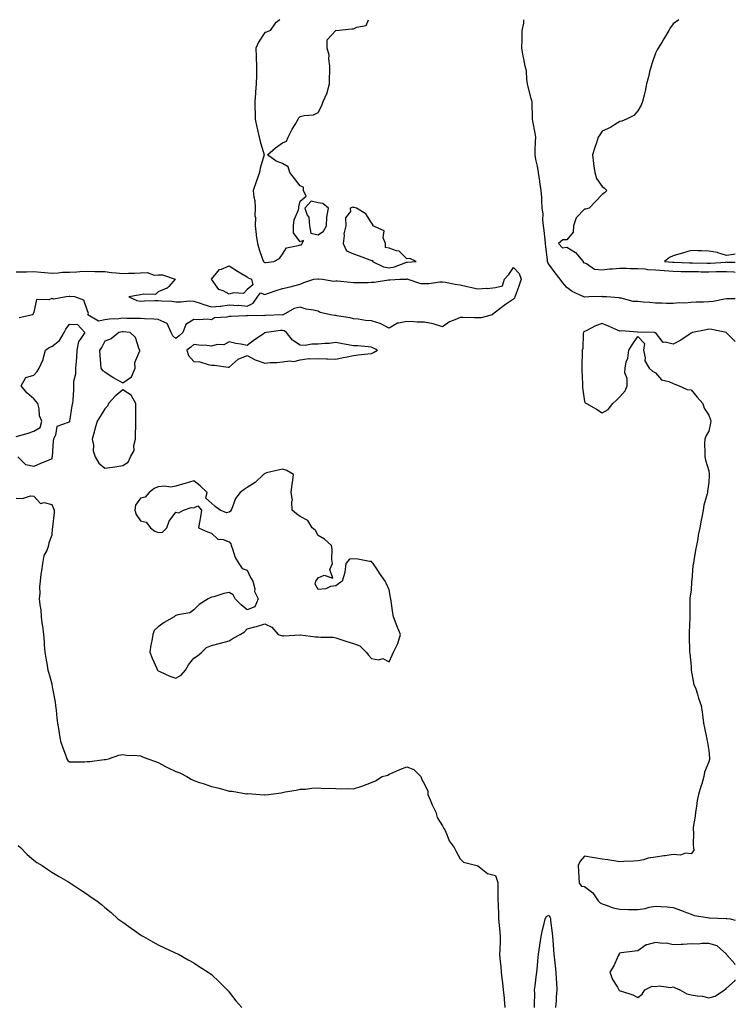
# Model space of a CAD drawing. Units: inches. Extents: x 1016003 to 1018643, y 7274138 to 7276778.
# Drawn here: x 1018240 to 1018643, y 7276224 to 7276778 of the extents above; entities that cross this region are included whole.
import ezdxf

# ---------------------------------------------------------------- set-up
doc = ezdxf.new("R2010")
doc.units = ezdxf.units.IN
doc.header["$MEASUREMENT"] = 0
doc.layers.add('Contour_10167274', color=7, linetype='Continuous', true_color=0x0cb71a)

msp = doc.modelspace()

# ---------------------------------------------------------------- linework, layer by layer
at = {"layer": 'Contour_10167274'}
for points in [[(1018386.46, 7276778, 3143), (1018383.92, 7276776.05, 3143), (1018381, 7276771.92, 3143), (1018378.96, 7276771.01, 3143), (1018378.05, 7276770.86, 3143), (1018374.53, 7276765.44, 3143), (1018372.93, 7276761.92, 3143), (1018373.15, 7276757.02, 3143), (1018373.17, 7276756.8, 3143), (1018373.4, 7276751.92, 3143), (1018373.31, 7276747.18, 3143), (1018373.33, 7276746.64, 3143), (1018373.25, 7276741.92, 3143), (1018372.84, 7276737.13, 3143), (1018372.82, 7276736.69, 3143), (1018372.42, 7276731.92, 3143), (1018372.45, 7276727.52, 3143), (1018372.58, 7276726.45, 3143), (1018372.61, 7276721.92, 3143), (1018373.63, 7276717.5, 3143), (1018373.95, 7276716.02, 3143), (1018374.88, 7276711.92, 3143), (1018375.53, 7276709.4, 3143), (1018377.45, 7276702.52, 3143), (1018377.61, 7276701.92, 3143), (1018377.48, 7276701.35, 3143), (1018375.48, 7276694.49, 3143), (1018374.99, 7276691.92, 3143), (1018373.37, 7276687.24, 3143), (1018373.21, 7276686.76, 3143), (1018371.56, 7276681.92, 3143), (1018371.95, 7276678.02, 3143), (1018372.41, 7276676.28, 3143), (1018372.71, 7276671.92, 3143), (1018372.42, 7276667.55, 3143), (1018372.73, 7276666.6, 3143), (1018372.59, 7276661.92, 3143), (1018373.17, 7276657.04, 3143), (1018373.24, 7276656.73, 3143), (1018373.96, 7276651.92, 3143), (1018374.83, 7276648.7, 3143), (1018376.85, 7276643.12, 3143), (1018377.23, 7276641.92, 3143), (1018377.64, 7276641.51, 3143), (1018378.05, 7276641.3, 3143)], [(1018378.05, 7276641.3, 3143), (1018378.62, 7276641.35, 3143), (1018383.19, 7276641.92, 3143), (1018386.32, 7276643.65, 3143), (1018388.05, 7276646.09, 3143), (1018390.35, 7276649.62, 3143), (1018396.93, 7276650.8, 3143), (1018398.05, 7276651.32, 3143), (1018398.76, 7276651.21, 3143), (1018399.17, 7276651.92, 3143), (1018399.77, 7276653.64, 3143), (1018398.05, 7276652.96, 3143), (1018394.13, 7276658, 3143), (1018394.27, 7276661.92, 3143), (1018394.59, 7276665.38, 3143), (1018397.08, 7276670.95, 3143), (1018397.27, 7276671.92, 3143), (1018397.26, 7276672.71, 3143), (1018398.05, 7276675.91, 3143), (1018401.26, 7276678.71, 3143), (1018399.87, 7276681.92, 3143), (1018399.92, 7276683.8, 3143), (1018398.05, 7276684.45, 3143), (1018394.74, 7276688.61, 3143), (1018392.16, 7276691.92, 3143), (1018391.29, 7276695.16, 3143), (1018388.05, 7276697.07, 3143), (1018384.51, 7276698.38, 3143), (1018379.51, 7276701.92, 3143), (1018384.01, 7276705.96, 3143), (1018388.05, 7276708.63, 3143), (1018390.3, 7276709.67, 3143), (1018391.25, 7276711.92, 3143), (1018393.54, 7276716.43, 3143), (1018395.13, 7276719, 3143), (1018396.84, 7276721.92, 3143), (1018397.14, 7276722.83, 3143), (1018398.05, 7276723.44, 3143), (1018400.17, 7276724.04, 3143), (1018405.51, 7276724.46, 3143), (1018408.05, 7276725.75, 3143), (1018410.26, 7276729.71, 3143), (1018410.91, 7276731.92, 3143), (1018413.09, 7276736.88, 3143), (1018413.11, 7276736.98, 3143), (1018414.51, 7276741.92, 3143), (1018414.52, 7276745.45, 3143), (1018414.66, 7276748.53, 3143), (1018414.65, 7276751.92, 3143), (1018414.03, 7276755.94, 3143), (1018414.25, 7276758.12, 3143), (1018413.17, 7276761.92, 3143), (1018413.25, 7276766.72, 3143), (1018418.05, 7276771.92, 3143), (1018427.06, 7276772.91, 3143), (1018428.05, 7276772.81, 3143), (1018429.89, 7276773.76, 3143), (1018435.16, 7276774.81, 3143), (1018436.5, 7276778, 3143)], [(1018643, 7276620.92, 3142), (1018639.16, 7276620.81, 3142), (1018638.05, 7276620.88, 3142), (1018636.89, 7276620.76, 3142), (1018630.59, 7276619.38, 3142), (1018628.05, 7276619.19, 3142), (1018625.12, 7276618.99, 3142), (1018621.03, 7276618.94, 3142), (1018618.05, 7276618.72, 3142), (1018614.52, 7276618.39, 3142), (1018611.37, 7276618.6, 3142), (1018608.05, 7276618.16, 3142), (1018604.28, 7276618.15, 3142), (1018601.61, 7276618.36, 3142), (1018598.05, 7276618.35, 3142), (1018594.96, 7276618.83, 3142), (1018591.02, 7276618.95, 3142), (1018588.05, 7276619.32, 3142), (1018585.47, 7276619.34, 3142), (1018578.76, 7276621.21, 3142), (1018578.05, 7276621.22, 3142), (1018577.59, 7276621.46, 3142), (1018570.51, 7276621.92, 3142), (1018568.19, 7276622.06, 3142), (1018568.05, 7276622.1, 3142), (1018567.83, 7276622.14, 3142), (1018560.55, 7276621.92, 3142), (1018558.09, 7276621.88, 3142), (1018558.05, 7276621.87, 3142), (1018557.99, 7276621.86, 3142), (1018557.75, 7276621.92, 3142), (1018551.16, 7276625.03, 3142), (1018548.05, 7276627.32, 3142), (1018545.94, 7276629.81, 3142), (1018544.36, 7276631.92, 3142), (1018541.59, 7276635.46, 3142), (1018538.05, 7276640.33, 3142), (1018537.42, 7276641.29, 3142), (1018537.28, 7276641.92, 3142), (1018537.23, 7276642.74, 3142), (1018536.22, 7276650.09, 3142), (1018536.13, 7276651.92, 3142), (1018535.84, 7276654.13, 3142), (1018535.44, 7276659.31, 3142), (1018535.05, 7276661.92, 3142), (1018534.67, 7276665.3, 3142), (1018534.83, 7276668.7, 3142), (1018534.3, 7276671.92, 3142), (1018534, 7276675.97, 3142), (1018534.04, 7276677.91, 3142), (1018533.67, 7276681.92, 3142), (1018532.92, 7276686.79, 3142), (1018532.89, 7276687.08, 3142), (1018532.21, 7276691.92, 3142), (1018531.64, 7276695.51, 3142), (1018530.76, 7276699.21, 3142), (1018530.27, 7276701.92, 3142), (1018530.29, 7276704.16, 3142), (1018530.57, 7276709.4, 3142), (1018530.59, 7276711.92, 3142), (1018530.23, 7276714.1, 3142), (1018529, 7276720.97, 3142), (1018528.83, 7276721.92, 3142), (1018528.75, 7276722.62, 3142), (1018528.58, 7276731.39, 3142), (1018528.53, 7276731.92, 3142), (1018528.44, 7276732.31, 3142), (1018528.05, 7276733.72, 3142), (1018526.4, 7276740.27, 3142), (1018526.03, 7276741.92, 3142), (1018525.62, 7276744.35, 3142), (1018525.36, 7276749.23, 3142), (1018524.75, 7276751.92, 3142), (1018523.97, 7276756, 3142), (1018523.63, 7276757.5, 3142), (1018522.84, 7276761.92, 3142), (1018522.9, 7276766.77, 3142), (1018522.91, 7276767.06, 3142), (1018522.96, 7276771.92, 3142), (1018523.95, 7276776.02, 3142), (1018523.89, 7276777.76, 3142), (1018523.93, 7276778, 3142)], [(1018611.25, 7276778, 3142), (1018608.05, 7276775.75, 3142), (1018606.45, 7276773.52, 3142), (1018605.49, 7276771.92, 3142), (1018602.71, 7276767.26, 3142), (1018601.74, 7276765.61, 3142), (1018599.54, 7276761.92, 3142), (1018599.03, 7276760.94, 3142), (1018598.05, 7276759.09, 3142), (1018596.22, 7276753.75, 3142), (1018595.56, 7276751.92, 3142), (1018594.72, 7276748.59, 3142), (1018594.13, 7276745.84, 3142), (1018593.05, 7276741.92, 3142), (1018592.27, 7276737.7, 3142), (1018591.62, 7276735.49, 3142), (1018590.83, 7276731.92, 3142), (1018590.04, 7276729.93, 3142), (1018588.05, 7276726.63, 3142), (1018585.92, 7276724.05, 3142), (1018581.67, 7276721.92, 3142), (1018579.06, 7276720.91, 3142), (1018578.05, 7276720.66, 3142), (1018575.01, 7276718.88, 3142), (1018572.63, 7276717.34, 3142), (1018568.05, 7276715.33, 3142), (1018566.73, 7276713.24, 3142), (1018565.85, 7276711.92, 3142), (1018564.8, 7276708.67, 3142), (1018563.83, 7276706.14, 3142), (1018562.64, 7276701.92, 3142), (1018563.13, 7276697, 3142), (1018563.18, 7276696.79, 3142), (1018563.83, 7276691.92, 3142), (1018564.79, 7276688.66, 3142), (1018568.05, 7276684.01, 3142), (1018569.36, 7276683.23, 3142), (1018570.56, 7276681.92, 3142), (1018569.35, 7276680.62, 3142), (1018568.05, 7276679.66, 3142), (1018564.25, 7276675.72, 3142), (1018560.65, 7276671.92, 3142), (1018558.56, 7276671.41, 3142), (1018558.05, 7276671.38, 3142), (1018553.44, 7276666.53, 3142), (1018551.97, 7276661.92, 3142), (1018551.64, 7276658.33, 3142), (1018548.05, 7276654.07, 3142), (1018545.93, 7276654.04, 3142), (1018543.44, 7276651.92, 3142), (1018545.71, 7276649.58, 3142), (1018548.05, 7276649.91, 3142), (1018553.04, 7276646.91, 3142), (1018557.33, 7276641.92, 3142), (1018557.42, 7276641.29, 3142), (1018558.05, 7276641.14, 3142), (1018559.18, 7276640.79, 3142), (1018563.72, 7276637.59, 3142), (1018568.05, 7276637.22, 3142), (1018572.24, 7276637.73, 3142), (1018573.8, 7276637.67, 3142), (1018578.05, 7276638.06, 3142), (1018581.78, 7276638.19, 3142), (1018584.03, 7276637.9, 3142), (1018588.05, 7276637.99, 3142), (1018592.23, 7276637.74, 3142), (1018593.59, 7276637.46, 3142), (1018598.05, 7276637.25, 3142), (1018602.95, 7276636.82, 3142), (1018603.16, 7276636.81, 3142), (1018608.05, 7276636.39, 3142), (1018612.44, 7276636.31, 3142), (1018613.66, 7276636.31, 3142), (1018618.05, 7276636.25, 3142), (1018622.31, 7276636.18, 3142), (1018623.83, 7276636.14, 3142), (1018628.05, 7276636.06, 3142), (1018632.31, 7276636.18, 3142), (1018633.81, 7276636.16, 3142), (1018638.05, 7276636.29, 3142), (1018642.12, 7276635.99, 3142), (1018643, 7276635.88, 3142)], [(1018643, 7276646.03, 3143), (1018641.95, 7276645.82, 3143), (1018638.05, 7276645.24, 3143), (1018633.15, 7276646.82, 3143), (1018633.02, 7276646.89, 3143), (1018628.05, 7276647.79, 3143), (1018623.96, 7276647.83, 3143), (1018622, 7276647.97, 3143), (1018618.05, 7276648.01, 3143), (1018613.33, 7276646.64, 3143), (1018612.54, 7276646.41, 3143), (1018608.05, 7276645.12, 3143), (1018605.92, 7276644.05, 3143), (1018603.12, 7276641.92, 3143), (1018607.62, 7276641.49, 3143), (1018608.05, 7276641.45, 3143), (1018608.53, 7276641.44, 3143), (1018617.23, 7276641.1, 3143), (1018618.05, 7276641.08, 3143), (1018618.9, 7276641.07, 3143), (1018627.12, 7276640.99, 3143), (1018628.05, 7276640.97, 3143), (1018628.97, 7276641, 3143), (1018637.72, 7276641.59, 3143), (1018638.05, 7276641.6, 3143), (1018638.4, 7276641.57, 3143), (1018643, 7276641.47, 3143)], [(1018238.05, 7276635.98, 3142), (1018242.15, 7276636.02, 3142), (1018243.85, 7276636.12, 3142), (1018248.05, 7276636.16, 3142), (1018251.97, 7276635.84, 3142), (1018254.28, 7276635.69, 3142), (1018258.05, 7276635.4, 3142), (1018261.67, 7276635.54, 3142), (1018264.15, 7276635.82, 3142), (1018268.05, 7276635.95, 3142), (1018272.27, 7276636.14, 3142), (1018273.81, 7276636.16, 3142), (1018278.05, 7276636.36, 3142), (1018282.44, 7276636.31, 3142), (1018283.67, 7276636.3, 3142), (1018288.05, 7276636.24, 3142), (1018291.81, 7276635.68, 3142), (1018294.42, 7276635.55, 3142), (1018298.05, 7276635.1, 3142), (1018301.39, 7276635.26, 3142), (1018304.74, 7276635.23, 3142), (1018308.05, 7276635.42, 3142), (1018311.74, 7276635.61, 3142), (1018315.85, 7276634.12, 3142), (1018318.05, 7276634.43, 3142), (1018320.48, 7276634.35, 3142), (1018327.55, 7276631.92, 3142), (1018323.94, 7276627.81, 3142), (1018323.16, 7276626.81, 3142), (1018322.91, 7276626.78, 3142), (1018318.05, 7276624.73, 3142), (1018316.58, 7276623.39, 3142), (1018309.68, 7276623.55, 3142), (1018308.05, 7276623.04, 3142), (1018307.02, 7276622.95, 3142), (1018301.46, 7276621.92, 3142), (1018306.09, 7276619.96, 3142), (1018308.05, 7276619.63, 3142), (1018310.23, 7276619.74, 3142), (1018316.05, 7276619.92, 3142), (1018318.05, 7276620.02, 3142), (1018320.15, 7276619.82, 3142), (1018325.63, 7276619.5, 3142), (1018328.05, 7276619.26, 3142), (1018330.86, 7276619.11, 3142), (1018335.84, 7276619.71, 3142), (1018338.05, 7276619.55, 3142), (1018341.59, 7276618.38, 3142), (1018343.73, 7276617.6, 3142), (1018348.05, 7276616.33, 3142), (1018352.9, 7276616.77, 3142), (1018353.26, 7276616.71, 3142), (1018358.05, 7276617.5, 3142), (1018362.78, 7276617.19, 3142), (1018363.43, 7276617.3, 3142), (1018368.05, 7276616.79, 3142), (1018371.58, 7276618.39, 3142), (1018373.92, 7276621.92, 3142), (1018375.72, 7276624.25, 3142), (1018378.05, 7276623.31, 3142), (1018380.18, 7276624.05, 3142), (1018384.47, 7276625.5, 3142), (1018388.05, 7276626.77, 3142), (1018392.43, 7276627.54, 3142), (1018394.36, 7276628.23, 3142), (1018398.05, 7276629.1, 3142), (1018400, 7276629.97, 3142), (1018405.69, 7276631.92, 3142), (1018407.88, 7276632.09, 3142), (1018408.05, 7276632.07, 3142), (1018408.21, 7276632.08, 3142), (1018410.62, 7276631.92, 3142), (1018417.01, 7276630.88, 3142), (1018418.05, 7276631.08, 3142), (1018418.94, 7276631.03, 3142), (1018426.29, 7276630.16, 3142), (1018428.05, 7276630.07, 3142), (1018429.85, 7276630.12, 3142), (1018436.28, 7276630.15, 3142), (1018438.05, 7276630.2, 3142), (1018439.68, 7276630.29, 3142), (1018447.64, 7276631.51, 3142), (1018448.05, 7276631.53, 3142), (1018448.43, 7276631.54, 3142), (1018454.01, 7276631.92, 3142), (1018457.95, 7276632.02, 3142), (1018458.05, 7276632.04, 3142), (1018458.16, 7276632.03, 3142), (1018458.66, 7276631.92, 3142), (1018465.67, 7276629.54, 3142), (1018468.05, 7276629.47, 3142), (1018470.48, 7276629.49, 3142), (1018476.56, 7276630.43, 3142), (1018478.05, 7276630.44, 3142), (1018479.77, 7276630.2, 3142), (1018485.26, 7276629.13, 3142), (1018488.05, 7276628.79, 3142), (1018492.08, 7276627.89, 3142), (1018493.61, 7276627.48, 3142), (1018498.05, 7276626.58, 3142), (1018502.95, 7276626.82, 3142), (1018503.21, 7276626.76, 3142), (1018508.05, 7276627.2, 3142), (1018511.84, 7276628.13, 3142), (1018513.1, 7276631.92, 3142), (1018515.47, 7276634.5, 3142), (1018518.05, 7276638.5, 3142), (1018521.28, 7276635.15, 3142), (1018522.42, 7276631.92, 3142), (1018521.34, 7276628.63, 3142), (1018519.37, 7276623.24, 3142), (1018518.91, 7276621.92, 3142), (1018518.65, 7276621.32, 3142), (1018518.05, 7276620.7, 3142), (1018514.09, 7276617.96, 3142), (1018512.84, 7276617.13, 3142), (1018508.05, 7276613.41, 3142), (1018507.14, 7276612.83, 3142), (1018506.08, 7276611.92, 3142), (1018499.8, 7276610.17, 3142), (1018498.05, 7276610.14, 3142), (1018496.21, 7276610.08, 3142), (1018489.56, 7276610.41, 3142), (1018488.05, 7276610.35, 3142), (1018485.11, 7276608.98, 3142), (1018482.11, 7276607.86, 3142), (1018478.05, 7276605.19, 3142), (1018473.37, 7276606.6, 3142), (1018472.94, 7276606.81, 3142), (1018468.05, 7276607.64, 3142), (1018463.93, 7276607.8, 3142), (1018462.03, 7276607.94, 3142), (1018458.05, 7276608.09, 3142), (1018453.26, 7276607.13, 3142), (1018452.73, 7276607.24, 3142), (1018448.05, 7276604.38, 3142), (1018443.08, 7276606.95, 3142), (1018443.01, 7276606.96, 3142), (1018438.05, 7276608.45, 3142), (1018434.84, 7276608.71, 3142), (1018430.63, 7276609.34, 3142), (1018428.05, 7276609.58, 3142), (1018426.21, 7276610.08, 3142), (1018418.6, 7276611.37, 3142), (1018418.05, 7276611.5, 3142), (1018417.55, 7276611.42, 3142), (1018415.09, 7276611.92, 3142), (1018409.27, 7276613.14, 3142), (1018408.05, 7276613.91, 3142), (1018405.44, 7276614.53, 3142), (1018401.27, 7276615.14, 3142), (1018398.05, 7276616.1, 3142), (1018394.55, 7276615.42, 3142), (1018388.45, 7276611.92, 3142), (1018388.09, 7276611.88, 3142), (1018388.05, 7276611.89, 3142), (1018388.02, 7276611.89, 3142), (1018378.45, 7276611.52, 3142), (1018378.05, 7276611.49, 3142), (1018377.51, 7276611.38, 3142), (1018368.56, 7276611.41, 3142), (1018368.05, 7276611.27, 3142), (1018367.45, 7276611.32, 3142), (1018359.07, 7276610.9, 3142), (1018358.05, 7276610.98, 3142), (1018356.7, 7276610.57, 3142), (1018349.77, 7276610.2, 3142), (1018348.05, 7276609.08, 3142), (1018345.63, 7276609.5, 3142), (1018341.01, 7276608.96, 3142), (1018338.05, 7276609.27, 3142), (1018333.6, 7276606.37, 3142), (1018331.91, 7276601.92, 3142), (1018329.92, 7276600.05, 3142), (1018328.05, 7276598.6, 3142), (1018326.21, 7276600.08, 3142), (1018325.34, 7276601.92, 3142), (1018323.03, 7276606.9, 3142), (1018318.05, 7276609.32, 3142), (1018315.61, 7276609.48, 3142), (1018310.39, 7276609.58, 3142), (1018308.05, 7276609.71, 3142), (1018305.94, 7276609.81, 3142), (1018300.13, 7276609.84, 3142), (1018298.05, 7276609.94, 3142), (1018295.81, 7276609.68, 3142), (1018290.6, 7276609.37, 3142), (1018288.05, 7276609.05, 3142), (1018284.5, 7276608.37, 3142), (1018278.49, 7276611.92, 3142), (1018278.73, 7276612.6, 3142), (1018278.05, 7276614.74, 3142), (1018276.16, 7276620.03, 3142), (1018271.1, 7276621.92, 3142), (1018268.26, 7276622.13, 3142), (1018268.05, 7276622.14, 3142), (1018267.81, 7276622.16, 3142), (1018266.26, 7276621.92, 3142), (1018259.2, 7276620.77, 3142), (1018258.05, 7276621.07, 3142), (1018256.52, 7276620.39, 3142), (1018249.49, 7276620.48, 3142), (1018248.05, 7276613.4, 3142), (1018247.55, 7276612.42, 3142), (1018247.37, 7276611.92, 3142), (1018239.72, 7276610.25, 3142)], [(1018238.05, 7276543.36, 3142), (1018240.11, 7276543.98, 3142), (1018244.74, 7276545.23, 3142), (1018248.05, 7276546.35, 3142), (1018251.56, 7276548.41, 3142), (1018252.56, 7276551.92, 3142), (1018251.15, 7276555.02, 3142), (1018251.06, 7276558.91, 3142), (1018250.32, 7276561.92, 3142), (1018249.25, 7276563.12, 3142), (1018248.05, 7276564.49, 3142), (1018244.07, 7276567.94, 3142), (1018240.82, 7276571.92, 3142), (1018243.42, 7276576.55, 3142), (1018248.05, 7276577.93, 3142), (1018249.92, 7276580.05, 3142), (1018251.01, 7276581.92, 3142), (1018253.17, 7276586.8, 3142), (1018253.21, 7276587.08, 3142), (1018254.59, 7276591.92, 3142), (1018256.55, 7276593.42, 3142), (1018258.05, 7276594.12, 3142), (1018262.49, 7276597.48, 3142), (1018265.11, 7276601.92, 3142), (1018266.11, 7276603.86, 3142), (1018268.05, 7276606.56, 3142), (1018272.62, 7276606.49, 3142), (1018276.75, 7276601.92, 3142), (1018274.11, 7276597.98, 3142), (1018273.13, 7276596.84, 3142), (1018272.3, 7276591.92, 3142), (1018272.01, 7276587.96, 3142), (1018271.8, 7276585.67, 3142), (1018271.52, 7276581.92, 3142), (1018271.51, 7276578.46, 3142), (1018270.38, 7276574.25, 3142), (1018270.35, 7276571.92, 3142), (1018270.24, 7276569.73, 3142), (1018269.91, 7276563.78, 3142), (1018269.81, 7276561.92, 3142), (1018269.38, 7276560.59, 3142), (1018268.17, 7276552.04, 3142), (1018268.14, 7276551.92, 3142), (1018268.12, 7276551.85, 3142), (1018268.05, 7276551.69, 3142), (1018267.4, 7276551.27, 3142), (1018260.92, 7276549.05, 3142), (1018260.23, 7276544.1, 3142), (1018259.14, 7276541.92, 3142), (1018258.97, 7276541, 3142), (1018258.27, 7276532.14, 3142), (1018258.24, 7276531.92, 3142), (1018258.22, 7276531.75, 3142), (1018258.05, 7276530.75, 3142), (1018256.05, 7276529.92, 3142), (1018251.8, 7276528.17, 3142), (1018248.05, 7276526.56, 3142), (1018243.58, 7276527.45, 3142), (1018238.92, 7276531.92, 3142)], [(1018643, 7276596.78, 3143), (1018642.96, 7276596.83, 3143), (1018638.05, 7276601.78, 3143), (1018637.96, 7276601.83, 3143), (1018637.84, 7276601.92, 3143), (1018629.7, 7276603.57, 3143), (1018628.05, 7276603.79, 3143), (1018626.5, 7276603.47, 3143), (1018618.9, 7276601.92, 3143), (1018618.35, 7276601.62, 3143), (1018618.05, 7276601.56, 3143), (1018617.01, 7276600.88, 3143), (1018612.29, 7276597.68, 3143), (1018608.05, 7276595.32, 3143), (1018603.43, 7276596.54, 3143), (1018602.46, 7276596.33, 3143), (1018598.05, 7276601.83, 3143), (1018597.8, 7276601.67, 3143), (1018597.51, 7276601.92, 3143), (1018588.18, 7276602.05, 3143), (1018588.05, 7276602.07, 3143), (1018587.91, 7276602.06, 3143), (1018578.9, 7276602.77, 3143), (1018578.05, 7276602.74, 3143), (1018576.65, 7276603.32, 3143), (1018571.59, 7276605.46, 3143), (1018568.05, 7276606.9, 3143), (1018564.23, 7276605.74, 3143), (1018558.97, 7276602.84, 3143), (1018558.05, 7276602.43, 3143), (1018557.75, 7276602.22, 3143), (1018557.43, 7276601.92, 3143), (1018557.29, 7276601.16, 3143), (1018557.08, 7276592.89, 3143), (1018556.8, 7276591.92, 3143), (1018556.71, 7276590.58, 3143), (1018556.61, 7276583.36, 3143), (1018556.51, 7276581.92, 3143), (1018556.58, 7276580.45, 3143), (1018556.92, 7276573.05, 3143), (1018556.98, 7276571.92, 3143), (1018557.02, 7276570.89, 3143), (1018558.05, 7276563.07, 3143), (1018558.53, 7276562.4, 3143), (1018559.17, 7276561.92, 3143), (1018564.88, 7276558.75, 3143), (1018568.05, 7276556.7, 3143), (1018571.44, 7276558.53, 3143), (1018574.04, 7276561.92, 3143), (1018576.15, 7276563.82, 3143), (1018578.05, 7276565.78, 3143), (1018580.95, 7276569.02, 3143), (1018582.01, 7276571.92, 3143), (1018582.11, 7276575.98, 3143), (1018580.72, 7276579.25, 3143), (1018580.89, 7276581.92, 3143), (1018581.56, 7276585.43, 3143), (1018582.5, 7276587.47, 3143), (1018582.96, 7276591.92, 3143), (1018584.94, 7276595.03, 3143), (1018588.05, 7276599.63, 3143), (1018591.86, 7276595.73, 3143), (1018591.39, 7276591.92, 3143), (1018592.33, 7276587.64, 3143), (1018592.08, 7276585.95, 3143), (1018594.44, 7276581.92, 3143), (1018596.33, 7276580.2, 3143), (1018598.05, 7276579.26, 3143), (1018601.47, 7276575.34, 3143), (1018605.59, 7276574.38, 3143), (1018608.05, 7276573.25, 3143), (1018608.91, 7276572.78, 3143), (1018611.42, 7276571.92, 3143), (1018615.98, 7276569.85, 3143), (1018618.05, 7276569.56, 3143), (1018621.6, 7276565.47, 3143), (1018624.67, 7276561.92, 3143), (1018625.45, 7276559.32, 3143), (1018628.05, 7276555.44, 3143), (1018628.95, 7276552.82, 3143), (1018629.21, 7276551.92, 3143), (1018629.09, 7276550.88, 3143), (1018628.05, 7276546.4, 3143), (1018626.47, 7276543.5, 3143), (1018625.77, 7276541.92, 3143), (1018625.74, 7276539.61, 3143), (1018625.89, 7276534.08, 3143), (1018625.82, 7276531.92, 3143), (1018626.25, 7276530.12, 3143), (1018628.05, 7276524.07, 3143), (1018628.29, 7276522.16, 3143), (1018628.31, 7276521.92, 3143), (1018628.29, 7276521.68, 3143), (1018628.05, 7276517.48, 3143), (1018627.41, 7276512.56, 3143), (1018627.4, 7276511.92, 3143), (1018627.24, 7276511.11, 3143), (1018625.23, 7276504.74, 3143), (1018624.83, 7276501.92, 3143), (1018624.14, 7276498.01, 3143), (1018623.74, 7276496.23, 3143), (1018623.05, 7276491.92, 3143), (1018622.17, 7276487.8, 3143), (1018621.89, 7276485.76, 3143), (1018621.17, 7276481.92, 3143), (1018620.6, 7276479.37, 3143), (1018619.71, 7276473.58, 3143), (1018619.39, 7276471.92, 3143), (1018619.16, 7276470.81, 3143), (1018618.43, 7276462.3, 3143), (1018618.36, 7276461.92, 3143), (1018618.34, 7276461.63, 3143), (1018618.05, 7276456.92, 3143), (1018617.46, 7276452.51, 3143), (1018617.42, 7276451.92, 3143), (1018617.43, 7276451.3, 3143), (1018617.42, 7276442.55, 3143), (1018617.42, 7276441.92, 3143), (1018617.42, 7276441.29, 3143), (1018616.94, 7276433.03, 3143), (1018616.93, 7276431.92, 3143), (1018616.97, 7276430.84, 3143), (1018617.24, 7276422.73, 3143), (1018617.27, 7276421.92, 3143), (1018617.35, 7276421.22, 3143), (1018618.05, 7276414.08, 3143), (1018618.15, 7276412.02, 3143), (1018618.14, 7276411.92, 3143), (1018618.18, 7276411.79, 3143), (1018619.73, 7276403.6, 3143), (1018620.53, 7276401.92, 3143), (1018621.71, 7276398.26, 3143), (1018622.29, 7276396.16, 3143), (1018623.84, 7276391.92, 3143), (1018624.35, 7276388.22, 3143), (1018624.7, 7276385.27, 3143), (1018625.15, 7276381.92, 3143), (1018625.57, 7276379.44, 3143), (1018627.02, 7276372.95, 3143), (1018627.21, 7276371.92, 3143), (1018627.29, 7276371.16, 3143), (1018628.05, 7276366.65, 3143), (1018628.42, 7276362.29, 3143), (1018628.44, 7276361.92, 3143), (1018628.39, 7276361.58, 3143), (1018628.05, 7276360.32, 3143), (1018625.6, 7276354.37, 3143), (1018625.21, 7276351.92, 3143), (1018624.07, 7276347.94, 3143), (1018623.6, 7276346.37, 3143), (1018622.36, 7276341.92, 3143), (1018621.55, 7276338.42, 3143), (1018621.17, 7276335.05, 3143), (1018620.58, 7276331.92, 3143), (1018620.31, 7276329.66, 3143), (1018619.35, 7276323.22, 3143), (1018619.18, 7276321.92, 3143), (1018619.38, 7276320.59, 3143), (1018619.28, 7276313.15, 3143), (1018619.54, 7276311.92, 3143), (1018619.56, 7276310.41, 3143), (1018618.05, 7276308.39, 3143), (1018614.97, 7276308.84, 3143), (1018612.2, 7276307.77, 3143), (1018608.05, 7276307.98, 3143), (1018603.49, 7276307.36, 3143), (1018602.71, 7276307.26, 3143), (1018598.05, 7276306.61, 3143), (1018593.94, 7276306.03, 3143), (1018591.25, 7276305.12, 3143), (1018588.05, 7276304.49, 3143), (1018585.6, 7276304.37, 3143), (1018580.22, 7276304.09, 3143), (1018578.05, 7276303.99, 3143), (1018575.64, 7276304.33, 3143), (1018571.23, 7276305.1, 3143), (1018568.05, 7276305.52, 3143), (1018563.76, 7276306.21, 3143), (1018562.43, 7276306.3, 3143), (1018558.05, 7276307.13, 3143), (1018555.6, 7276304.37, 3143), (1018554.51, 7276301.92, 3143), (1018554.63, 7276298.5, 3143), (1018554.94, 7276295.03, 3143), (1018555.06, 7276291.92, 3143), (1018556.36, 7276290.23, 3143), (1018558.05, 7276290.02, 3143), (1018562.69, 7276286.56, 3143), (1018565.81, 7276281.92, 3143), (1018566.96, 7276280.83, 3143), (1018568.05, 7276280.27, 3143), (1018570.35, 7276279.62, 3143), (1018574.18, 7276278.05, 3143), (1018578.05, 7276277.29, 3143), (1018582.79, 7276277.18, 3143), (1018583.24, 7276277.11, 3143), (1018588.05, 7276277.02, 3143), (1018592.24, 7276277.73, 3143), (1018594.47, 7276278.34, 3143), (1018598.05, 7276279.06, 3143), (1018601.13, 7276278.84, 3143), (1018604.66, 7276278.53, 3143), (1018608.05, 7276278.31, 3143), (1018612.61, 7276276.48, 3143), (1018614.02, 7276275.95, 3143), (1018618.05, 7276274.4, 3143), (1018619.87, 7276273.74, 3143), (1018627.42, 7276272.55, 3143), (1018628.05, 7276272.38, 3143), (1018628.55, 7276272.42, 3143), (1018637.87, 7276272.1, 3143), (1018638.05, 7276272.11, 3143), (1018638.23, 7276272.1, 3143), (1018640.16, 7276271.92, 3143), (1018643, 7276271.05, 3143)], [(1018238.05, 7276508.6, 3142), (1018241.58, 7276508.39, 3142), (1018246.12, 7276509.99, 3142), (1018248.05, 7276509.74, 3142), (1018251.79, 7276505.66, 3142), (1018253.84, 7276506.13, 3142), (1018258.05, 7276505.07, 3142), (1018258.98, 7276502.85, 3142), (1018259.37, 7276501.92, 3142), (1018259.45, 7276500.52, 3142), (1018258.44, 7276492.31, 3142), (1018258.48, 7276491.92, 3142), (1018258.36, 7276491.61, 3142), (1018258.05, 7276487.92, 3142), (1018256.51, 7276483.46, 3142), (1018256.29, 7276481.92, 3142), (1018255.28, 7276479.15, 3142), (1018253.68, 7276476.29, 3142), (1018252.83, 7276471.92, 3142), (1018252.28, 7276467.69, 3142), (1018252.03, 7276465.9, 3142), (1018251.51, 7276461.92, 3142), (1018251.14, 7276458.83, 3142), (1018251.32, 7276455.19, 3142), (1018251.02, 7276451.92, 3142), (1018251.31, 7276448.66, 3142), (1018251.89, 7276445.76, 3142), (1018252.15, 7276441.92, 3142), (1018252.77, 7276437.2, 3142), (1018252.85, 7276436.72, 3142), (1018253.4, 7276431.92, 3142), (1018253.81, 7276427.68, 3142), (1018253.83, 7276426.14, 3142), (1018254.19, 7276421.92, 3142), (1018254.68, 7276418.55, 3142), (1018255.51, 7276414.46, 3142), (1018255.91, 7276411.92, 3142), (1018256.36, 7276410.23, 3142), (1018258.05, 7276404.18, 3142), (1018258.39, 7276402.26, 3142), (1018258.45, 7276401.92, 3142), (1018258.54, 7276401.43, 3142), (1018259.93, 7276393.8, 3142), (1018260.29, 7276391.92, 3142), (1018260.61, 7276389.36, 3142), (1018260.92, 7276384.79, 3142), (1018261.34, 7276381.92, 3142), (1018262.03, 7276377.94, 3142), (1018262.25, 7276376.12, 3142), (1018263.1, 7276371.92, 3142), (1018264.27, 7276368.14, 3142), (1018265.77, 7276364.2, 3142), (1018266.57, 7276361.92, 3142), (1018267.17, 7276361.04, 3142), (1018268.05, 7276360.15, 3142), (1018269.72, 7276360.25, 3142), (1018276.44, 7276360.31, 3142), (1018278.05, 7276360.41, 3142), (1018279.52, 7276360.45, 3142), (1018287.61, 7276361.48, 3142), (1018288.05, 7276361.5, 3142), (1018288.39, 7276361.58, 3142), (1018290.07, 7276361.92, 3142), (1018295.92, 7276364.05, 3142), (1018298.05, 7276364.27, 3142), (1018300.19, 7276364.06, 3142), (1018306.13, 7276363.84, 3142), (1018308.05, 7276363.68, 3142), (1018309.26, 7276363.13, 3142), (1018312.19, 7276361.92, 3142), (1018316.54, 7276360.41, 3142), (1018318.05, 7276359.84, 3142), (1018322.52, 7276357.45, 3142), (1018323.2, 7276357.07, 3142), (1018328.05, 7276354.8, 3142), (1018330.13, 7276354, 3142), (1018334.2, 7276351.92, 3142), (1018336.61, 7276350.48, 3142), (1018338.05, 7276349.74, 3142), (1018341.32, 7276348.65, 3142), (1018343.98, 7276347.85, 3142), (1018348.05, 7276346.34, 3142), (1018351.64, 7276345.51, 3142), (1018355.59, 7276344.38, 3142), (1018358.05, 7276343.75, 3142), (1018359.77, 7276343.64, 3142), (1018367.66, 7276342.31, 3142), (1018368.05, 7276342.28, 3142), (1018368.45, 7276342.32, 3142), (1018375.19, 7276341.92, 3142), (1018377.86, 7276341.73, 3142), (1018378.05, 7276341.71, 3142), (1018378.26, 7276341.71, 3142), (1018380.16, 7276341.92, 3142), (1018387.23, 7276342.74, 3142), (1018388.05, 7276343.06, 3142), (1018389.47, 7276343.34, 3142), (1018395.64, 7276344.33, 3142), (1018398.05, 7276344.79, 3142), (1018401.03, 7276344.9, 3142), (1018404.51, 7276345.46, 3142), (1018408.05, 7276345.53, 3142), (1018411.42, 7276345.29, 3142), (1018414.57, 7276345.4, 3142), (1018418.05, 7276345.19, 3142), (1018421.21, 7276345.08, 3142), (1018424.81, 7276345.16, 3142), (1018428.05, 7276345.06, 3142), (1018432.71, 7276346.58, 3142), (1018433.25, 7276346.72, 3142), (1018438.05, 7276348.57, 3142), (1018440.37, 7276349.6, 3142), (1018444.18, 7276351.92, 3142), (1018447.27, 7276352.7, 3142), (1018448.05, 7276353.22, 3142), (1018450.28, 7276354.15, 3142), (1018454.14, 7276355.83, 3142), (1018458.05, 7276357.38, 3142), (1018461.96, 7276355.83, 3142), (1018465.98, 7276351.92, 3142), (1018466.49, 7276350.36, 3142), (1018468.05, 7276347.59, 3142), (1018469.81, 7276343.68, 3142), (1018469.84, 7276341.92, 3142), (1018471.17, 7276338.8, 3142), (1018472.21, 7276336.08, 3142), (1018474.3, 7276331.92, 3142), (1018475.11, 7276328.98, 3142), (1018478.05, 7276324.24, 3142), (1018478.81, 7276322.68, 3142), (1018479.42, 7276321.92, 3142), (1018480.63, 7276319.34, 3142), (1018481.91, 7276315.78, 3142), (1018484.71, 7276311.92, 3142), (1018485.8, 7276309.67, 3142), (1018488.05, 7276305.62, 3142), (1018489.89, 7276303.76, 3142), (1018497.42, 7276301.92, 3142), (1018497.85, 7276301.72, 3142), (1018498.05, 7276301.69, 3142), (1018498.76, 7276301.21, 3142), (1018503.43, 7276297.3, 3142), (1018508.05, 7276296.3, 3142), (1018509.09, 7276292.96, 3142), (1018509.29, 7276291.92, 3142), (1018509.31, 7276290.66, 3142), (1018509.33, 7276283.2, 3142), (1018509.36, 7276281.92, 3142), (1018509.43, 7276280.54, 3142), (1018509.56, 7276273.43, 3142), (1018509.64, 7276271.92, 3142), (1018509.8, 7276270.17, 3142), (1018510.4, 7276264.27, 3142), (1018510.6, 7276261.92, 3142), (1018510.56, 7276259.41, 3142), (1018510.33, 7276254.2, 3142), (1018510.29, 7276251.92, 3142), (1018510.47, 7276249.5, 3142), (1018510.88, 7276244.75, 3142), (1018511.09, 7276241.92, 3142), (1018511.5, 7276238.47, 3142), (1018511.89, 7276235.76, 3142), (1018512.32, 7276231.92, 3142), (1018512.78, 7276227.19, 3142), (1018512.81, 7276226.68, 3142), (1018513.3, 7276221.92, 3142)], [(1018239.2, 7276313.07, 3141), (1018240.45, 7276311.92, 3141), (1018244.21, 7276308.08, 3141), (1018248.05, 7276304.79, 3141), (1018249.78, 7276303.65, 3141), (1018252.66, 7276301.92, 3141), (1018255.8, 7276299.67, 3141), (1018258.05, 7276298.2, 3141), (1018261.97, 7276295.84, 3141), (1018267.12, 7276292.85, 3141), (1018268.05, 7276292.3, 3141), (1018268.27, 7276292.14, 3141), (1018268.63, 7276291.92, 3141), (1018274.31, 7276288.18, 3141), (1018278.05, 7276285.72, 3141), (1018280.26, 7276284.13, 3141), (1018283.41, 7276281.92, 3141), (1018286.03, 7276279.9, 3141), (1018288.05, 7276278.21, 3141), (1018291.51, 7276275.38, 3141), (1018295.39, 7276271.92, 3141), (1018296.93, 7276270.8, 3141), (1018298.05, 7276269.92, 3141), (1018302.79, 7276266.66, 3141), (1018304.63, 7276265.34, 3141), (1018308.05, 7276262.91, 3141), (1018308.67, 7276262.54, 3141), (1018309.7, 7276261.92, 3141), (1018315, 7276258.87, 3141), (1018318.05, 7276257.23, 3141), (1018321.64, 7276255.51, 3141), (1018326.85, 7276253.12, 3141), (1018328.05, 7276252.56, 3141), (1018328.49, 7276252.36, 3141), (1018329.38, 7276251.92, 3141), (1018334.93, 7276248.8, 3141), (1018338.05, 7276247, 3141), (1018341.18, 7276245.05, 3141), (1018346.09, 7276241.92, 3141), (1018347.22, 7276241.09, 3141), (1018348.05, 7276240.46, 3141), (1018352.45, 7276236.32, 3141), (1018356.87, 7276231.92, 3141), (1018357.4, 7276231.27, 3141), (1018358.05, 7276230.53, 3141), (1018361.76, 7276225.63, 3141), (1018365.03, 7276221.92, 3141)], [(1018529.96, 7276221.92, 3142), (1018529.87, 7276223.74, 3142), (1018530.11, 7276229.86, 3142), (1018530.01, 7276231.92, 3142), (1018530.31, 7276234.18, 3142), (1018530.8, 7276239.17, 3142), (1018531.18, 7276241.92, 3142), (1018531.6, 7276245.47, 3142), (1018531.74, 7276248.23, 3142), (1018532.24, 7276251.92, 3142), (1018532.89, 7276256.76, 3142), (1018532.92, 7276257.05, 3142), (1018533.63, 7276261.92, 3142), (1018534.37, 7276265.6, 3142), (1018535.39, 7276269.26, 3142), (1018536, 7276271.92, 3142), (1018536.74, 7276273.23, 3142), (1018538.05, 7276273.96, 3142), (1018538.78, 7276272.65, 3142), (1018538.9, 7276271.92, 3142), (1018539, 7276270.97, 3142), (1018539.89, 7276263.76, 3142), (1018540.08, 7276261.92, 3142), (1018540.21, 7276259.76, 3142), (1018540.62, 7276254.49, 3142), (1018540.76, 7276251.92, 3142), (1018541.13, 7276248.84, 3142), (1018541.48, 7276245.35, 3142), (1018541.9, 7276241.92, 3142), (1018542.14, 7276237.83, 3142), (1018542.3, 7276236.17, 3142), (1018542.54, 7276231.92, 3142), (1018542.2, 7276227.77, 3142), (1018542.07, 7276225.94, 3142), (1018541.75, 7276221.92, 3142)], [(1018643, 7276245.94, 3143), (1018642.7, 7276246.57, 3143), (1018638.05, 7276251.86, 3143), (1018638.03, 7276251.9, 3143), (1018638.01, 7276251.92, 3143), (1018632.84, 7276256.71, 3143), (1018628.05, 7276257.9, 3143), (1018624.09, 7276257.96, 3143), (1018622.32, 7276257.65, 3143), (1018618.05, 7276257.69, 3143), (1018613.6, 7276257.47, 3143), (1018612.48, 7276257.49, 3143), (1018608.05, 7276257.22, 3143), (1018604.32, 7276258.19, 3143), (1018601.98, 7276257.99, 3143), (1018598.05, 7276258.57, 3143), (1018593.26, 7276257.13, 3143), (1018592.84, 7276257.13, 3143), (1018588.05, 7276253.8, 3143), (1018586.33, 7276253.64, 3143), (1018578.78, 7276252.65, 3143), (1018578.05, 7276252.58, 3143), (1018577.67, 7276252.3, 3143), (1018577.58, 7276251.92, 3143), (1018577.1, 7276250.97, 3143), (1018574.61, 7276245.36, 3143), (1018572.37, 7276241.92, 3143), (1018573.77, 7276237.64, 3143), (1018576.64, 7276233.33, 3143), (1018577.42, 7276231.92, 3143), (1018577.78, 7276231.65, 3143), (1018578.05, 7276231.39, 3143), (1018578.92, 7276231.05, 3143), (1018585.2, 7276229.07, 3143), (1018588.05, 7276227.56, 3143), (1018590.54, 7276229.43, 3143), (1018592.06, 7276231.92, 3143), (1018596.09, 7276233.88, 3143), (1018598.05, 7276233.79, 3143), (1018600.21, 7276234.08, 3143), (1018606.76, 7276233.21, 3143), (1018608.05, 7276233.54, 3143), (1018609.17, 7276233.04, 3143), (1018611.73, 7276231.92, 3143), (1018615.69, 7276229.56, 3143), (1018618.05, 7276229.13, 3143), (1018621.47, 7276228.5, 3143), (1018624.52, 7276228.39, 3143), (1018628.05, 7276227.47, 3143)], [(1018628.05, 7276227.47, 3143), (1018631.72, 7276228.25, 3143), (1018636.92, 7276231.92, 3143), (1018637.7, 7276232.27, 3143), (1018638.05, 7276232.81, 3143), (1018642.84, 7276237.13, 3143), (1018643, 7276237.51, 3143)]]:
    msp.add_polyline3d(points, dxfattribs=at)
for points in [[(1018408.05, 7276656.93, 3143), (1018411.02, 7276658.95, 3143), (1018412.8, 7276661.92, 3143), (1018413.05, 7276666.92, 3143), (1018413.96, 7276671.92, 3143), (1018410.74, 7276674.61, 3143), (1018408.05, 7276674.93, 3143), (1018404.16, 7276675.81, 3143), (1018400.6, 7276671.92, 3143), (1018401.94, 7276668.03, 3143), (1018402.9, 7276666.77, 3143), (1018403.27, 7276661.92, 3143), (1018404.03, 7276657.9, 3143)], [(1018458.05, 7276641.51, 3143), (1018458.48, 7276641.49, 3143), (1018463.23, 7276641.92, 3143), (1018459.68, 7276643.55, 3143), (1018458.05, 7276643.38, 3143), (1018453.76, 7276647.63, 3143), (1018452.14, 7276647.83, 3143), (1018448.05, 7276649.41, 3143), (1018445.96, 7276649.83, 3143), (1018445.98, 7276651.92, 3143), (1018444.8, 7276655.17, 3143), (1018445.18, 7276659.05, 3143), (1018438.82, 7276661.92, 3143), (1018438.89, 7276662.76, 3143), (1018438.05, 7276663.59, 3143), (1018434.91, 7276668.78, 3143), (1018429.66, 7276671.92, 3143), (1018428.36, 7276672.23, 3143), (1018428.05, 7276672.26, 3143), (1018427.59, 7276672.38, 3143), (1018426.09, 7276671.92, 3143), (1018426.22, 7276670.09, 3143), (1018423.56, 7276666.41, 3143), (1018423.61, 7276661.92, 3143), (1018422.52, 7276657.45, 3143), (1018422.69, 7276656.56, 3143), (1018422.13, 7276651.92, 3143), (1018423.99, 7276647.86, 3143), (1018428.05, 7276646.28, 3143), (1018431.25, 7276645.12, 3143), (1018437.14, 7276642.83, 3143), (1018438.05, 7276642.49, 3143), (1018438.75, 7276642.62, 3143), (1018438.76, 7276641.92, 3143), (1018444.93, 7276638.8, 3143), (1018448.05, 7276638.27, 3143), (1018451.15, 7276638.82, 3143), (1018457.5, 7276641.37, 3143)], [(1018368.05, 7276626.04, 3142), (1018366.1, 7276623.87, 3142), (1018360.43, 7276624.3, 3142), (1018358.05, 7276623.56, 3142), (1018354.62, 7276625.35, 3142), (1018352.2, 7276626.07, 3142), (1018348.05, 7276631.9, 3142), (1018348.03, 7276631.9, 3142), (1018347.96, 7276631.92, 3142), (1018348.04, 7276631.93, 3142), (1018348.05, 7276631.94, 3142), (1018352.53, 7276637.44, 3142), (1018353.75, 7276637.62, 3142), (1018358.05, 7276639.46, 3142), (1018362.63, 7276636.5, 3142), (1018364.64, 7276635.33, 3142), (1018368.05, 7276633.3, 3142), (1018368.74, 7276632.61, 3142), (1018370.52, 7276631.92, 3142), (1018371.25, 7276628.72, 3142)], [(1018298.05, 7276573.61, 3143), (1018303.03, 7276576.9, 3143), (1018303.06, 7276576.91, 3143), (1018303.06, 7276576.93, 3143), (1018305.07, 7276581.92, 3143), (1018304.94, 7276585.03, 3143), (1018307.76, 7276591.63, 3143), (1018307.72, 7276591.92, 3143), (1018307.38, 7276592.59, 3143), (1018305.22, 7276599.09, 3143), (1018302.17, 7276601.92, 3143), (1018298.39, 7276602.26, 3143), (1018298.05, 7276602.28, 3143), (1018297.73, 7276602.24, 3143), (1018295.84, 7276601.92, 3143), (1018291.54, 7276598.43, 3143), (1018288.05, 7276597.04, 3143), (1018286.36, 7276593.61, 3143), (1018285.04, 7276591.92, 3143), (1018285.07, 7276588.94, 3143), (1018285.61, 7276584.36, 3143), (1018285.64, 7276581.92, 3143), (1018286.68, 7276580.55, 3143), (1018288.05, 7276579.74, 3143), (1018292.76, 7276576.63, 3143), (1018294.06, 7276575.91, 3143)], [(1018438.05, 7276590.06, 3143), (1018439.35, 7276590.62, 3143), (1018441.45, 7276591.92, 3143), (1018439.3, 7276593.17, 3143), (1018438.05, 7276593.68, 3143), (1018436.18, 7276593.79, 3143), (1018430.5, 7276594.37, 3143), (1018428.05, 7276594.5, 3143), (1018424.92, 7276595.05, 3143), (1018421.75, 7276595.62, 3143), (1018418.05, 7276596.27, 3143), (1018414.22, 7276595.75, 3143), (1018411.84, 7276595.71, 3143), (1018408.05, 7276595.29, 3143), (1018404.56, 7276595.41, 3143), (1018400.71, 7276594.58, 3143), (1018398.05, 7276594.71, 3143), (1018393.67, 7276597.54, 3143), (1018390.2, 7276601.92, 3143), (1018389, 7276602.87, 3143), (1018388.05, 7276603.09, 3143), (1018386.97, 7276603, 3143), (1018379.09, 7276601.92, 3143), (1018378.31, 7276601.66, 3143), (1018378.05, 7276601.65, 3143), (1018377.18, 7276601.05, 3143), (1018372.27, 7276597.7, 3143), (1018368.05, 7276594.67, 3143), (1018364.61, 7276595.36, 3143), (1018361.78, 7276595.65, 3143), (1018358.05, 7276596.61, 3143), (1018355, 7276594.97, 3143), (1018351.2, 7276595.07, 3143), (1018348.05, 7276594.28, 3143), (1018345.36, 7276594.61, 3143), (1018340.87, 7276594.74, 3143), (1018338.05, 7276595.16, 3143), (1018336.38, 7276593.59, 3143), (1018334.16, 7276591.92, 3143), (1018335.08, 7276588.95, 3143), (1018338.05, 7276585.68, 3143), (1018341.46, 7276585.33, 3143), (1018346.13, 7276583.84, 3143), (1018348.05, 7276583.55, 3143), (1018349.64, 7276583.51, 3143), (1018357.52, 7276582.45, 3143), (1018358.05, 7276582.44, 3143), (1018363, 7276586.97, 3143), (1018363.12, 7276586.99, 3143), (1018368.05, 7276588.9, 3143), (1018372.59, 7276586.46, 3143), (1018373.75, 7276586.22, 3143), (1018378.05, 7276584.71, 3143), (1018381.11, 7276584.98, 3143), (1018384.92, 7276585.05, 3143), (1018388.05, 7276585.38, 3143), (1018392.06, 7276585.93, 3143), (1018394.32, 7276585.65, 3143), (1018398.05, 7276586.62, 3143), (1018402.76, 7276587.21, 3143), (1018403.2, 7276587.07, 3143), (1018408.05, 7276587.33, 3143), (1018412.81, 7276587.16, 3143), (1018413.28, 7276587.15, 3143), (1018418.05, 7276586.99, 3143), (1018422.15, 7276587.82, 3143), (1018424.41, 7276588.28, 3143), (1018428.05, 7276589.02, 3143), (1018430.7, 7276589.27, 3143), (1018435.99, 7276589.86, 3143)], [(1018298.05, 7276527.01, 3143), (1018301.04, 7276528.93, 3143), (1018302.34, 7276531.92, 3143), (1018304.44, 7276535.53, 3143), (1018304.34, 7276538.21, 3143), (1018305.29, 7276541.92, 3143), (1018305.29, 7276544.68, 3143), (1018305.43, 7276549.3, 3143), (1018305.43, 7276551.92, 3143), (1018305.36, 7276554.61, 3143), (1018305.48, 7276559.35, 3143), (1018305.42, 7276561.92, 3143), (1018302.8, 7276566.67, 3143), (1018298.05, 7276569.6, 3143), (1018293.86, 7276566.11, 3143), (1018290.05, 7276561.92, 3143), (1018289.51, 7276560.46, 3143), (1018288.05, 7276558.93, 3143), (1018285.33, 7276554.64, 3143), (1018283.62, 7276551.92, 3143), (1018282.38, 7276547.59, 3143), (1018281.95, 7276545.82, 3143), (1018280.9, 7276541.92, 3143), (1018281.57, 7276538.4, 3143), (1018281.5, 7276535.37, 3143), (1018282.59, 7276531.92, 3143), (1018284.51, 7276528.38, 3143), (1018288.05, 7276525.59, 3143), (1018292.32, 7276526.19, 3143), (1018293.69, 7276526.28, 3143)], [(1018328.05, 7276407.33, 3143), (1018330.94, 7276409.03, 3143), (1018333.41, 7276411.92, 3143), (1018335.17, 7276414.8, 3143), (1018338.05, 7276418.66, 3143), (1018340.15, 7276419.82, 3143), (1018342.51, 7276421.92, 3143), (1018345.29, 7276424.68, 3143), (1018348.05, 7276425.72, 3143), (1018353.03, 7276426.94, 3143), (1018353.09, 7276426.96, 3143), (1018358.05, 7276428.38, 3143), (1018360.21, 7276429.76, 3143), (1018364.12, 7276431.92, 3143), (1018366.59, 7276433.38, 3143), (1018368.05, 7276435.12, 3143), (1018372.41, 7276436.28, 3143), (1018373.47, 7276436.5, 3143), (1018378.05, 7276437.92, 3143), (1018382.08, 7276435.95, 3143), (1018385.61, 7276431.92, 3143), (1018387.39, 7276431.26, 3143), (1018388.05, 7276431.12, 3143), (1018388.81, 7276431.16, 3143), (1018397.9, 7276431.77, 3143), (1018398.05, 7276431.78, 3143), (1018398.19, 7276431.78, 3143), (1018406.69, 7276430.56, 3143), (1018408.05, 7276430.57, 3143), (1018409.62, 7276430.35, 3143), (1018416.47, 7276430.34, 3143), (1018418.05, 7276430.04, 3143), (1018420.82, 7276429.15, 3143), (1018424.19, 7276428.06, 3143), (1018428.05, 7276426.82, 3143), (1018431.66, 7276425.53, 3143), (1018435.09, 7276421.92, 3143), (1018436.39, 7276420.26, 3143), (1018438.05, 7276418.32, 3143), (1018442.31, 7276417.66, 3143), (1018444.61, 7276418.48, 3143), (1018448.05, 7276416.49, 3143), (1018449.78, 7276420.19, 3143), (1018450.53, 7276421.92, 3143), (1018452.99, 7276426.86, 3143), (1018453.04, 7276426.93, 3143), (1018454.38, 7276431.92, 3143), (1018452.59, 7276436.46, 3143), (1018452.03, 7276437.94, 3143), (1018450.5, 7276441.92, 3143), (1018450.09, 7276443.96, 3143), (1018449.23, 7276450.74, 3143), (1018449.02, 7276451.92, 3143), (1018448.83, 7276452.7, 3143), (1018448.05, 7276457.1, 3143), (1018446.59, 7276460.46, 3143), (1018445.83, 7276461.92, 3143), (1018442.6, 7276466.47, 3143), (1018441.12, 7276468.85, 3143), (1018439.15, 7276471.92, 3143), (1018438.59, 7276472.46, 3143), (1018438.05, 7276473, 3143), (1018436.92, 7276473.05, 3143), (1018430.5, 7276474.37, 3143), (1018428.05, 7276474.46, 3143), (1018425.66, 7276474.31, 3143), (1018423.67, 7276471.92, 3143), (1018423.09, 7276466.96, 3143), (1018423.13, 7276466.84, 3143), (1018421.67, 7276461.92, 3143), (1018419.47, 7276460.5, 3143), (1018418.05, 7276459.33, 3143), (1018414.98, 7276458.85, 3143), (1018412.42, 7276457.55, 3143), (1018408.05, 7276457.3, 3143), (1018406.36, 7276460.23, 3143), (1018406.82, 7276461.92, 3143), (1018407.37, 7276462.6, 3143), (1018408.05, 7276463.87, 3143), (1018411.42, 7276465.29, 3143), (1018416.44, 7276463.53, 3143), (1018414.72, 7276468.59, 3143), (1018416.15, 7276471.92, 3143), (1018415.82, 7276474.15, 3143), (1018415.99, 7276479.86, 3143), (1018415.54, 7276481.92, 3143), (1018411.7, 7276485.57, 3143), (1018408.05, 7276487.73, 3143), (1018406.52, 7276490.39, 3143), (1018404.73, 7276491.92, 3143), (1018402.24, 7276496.11, 3143), (1018398.05, 7276498.38, 3143), (1018395.88, 7276499.75, 3143), (1018393.52, 7276501.92, 3143), (1018393.27, 7276506.7, 3143), (1018393.61, 7276507.48, 3143), (1018392.93, 7276511.92, 3143), (1018393.45, 7276516.52, 3143), (1018393.65, 7276517.52, 3143), (1018394.27, 7276521.92, 3143), (1018390.38, 7276524.25, 3143), (1018388.05, 7276525.06, 3143), (1018385.61, 7276524.36, 3143), (1018379.02, 7276522.89, 3143), (1018378.05, 7276522.63, 3143), (1018377.72, 7276522.25, 3143), (1018377.27, 7276521.92, 3143), (1018372.56, 7276517.41, 3143), (1018368.05, 7276514.6, 3143), (1018366.45, 7276513.52, 3143), (1018364.19, 7276511.92, 3143), (1018361.58, 7276508.39, 3143), (1018359.91, 7276503.78, 3143), (1018359.03, 7276501.92, 3143), (1018358.67, 7276501.3, 3143), (1018358.05, 7276500.75, 3143), (1018356.46, 7276500.33, 3143), (1018352.87, 7276501.92, 3143), (1018350.06, 7276503.93, 3143), (1018348.05, 7276505.78, 3143), (1018344.79, 7276508.66, 3143), (1018345.55, 7276511.92, 3143), (1018341.71, 7276515.58, 3143), (1018338.05, 7276518.33, 3143), (1018333.12, 7276516.99, 3143), (1018333.01, 7276516.96, 3143), (1018328.05, 7276515.47, 3143), (1018325.08, 7276514.89, 3143), (1018321.5, 7276515.37, 3143), (1018318.05, 7276514.99, 3143), (1018315.83, 7276514.14, 3143), (1018312.89, 7276511.92, 3143), (1018310.71, 7276509.26, 3143), (1018308.05, 7276508.65, 3143), (1018305.31, 7276504.66, 3143), (1018304.82, 7276501.92, 3143), (1018305.67, 7276499.54, 3143), (1018308.05, 7276495.98, 3143), (1018311.26, 7276495.13, 3143), (1018313.69, 7276491.92, 3143), (1018316.13, 7276490, 3143), (1018318.05, 7276489.24, 3143), (1018320.52, 7276489.45, 3143), (1018322.85, 7276491.92, 3143), (1018324.25, 7276495.72, 3143), (1018328.05, 7276500.72, 3143), (1018329.64, 7276500.33, 3143), (1018332.19, 7276501.92, 3143), (1018336.52, 7276503.45, 3143), (1018338.05, 7276503.29, 3143), (1018340.4, 7276504.27, 3143), (1018342.37, 7276501.92, 3143), (1018341.85, 7276498.12, 3143), (1018341.29, 7276495.16, 3143), (1018340.77, 7276491.92, 3143), (1018345.81, 7276489.68, 3143), (1018348.05, 7276488.88, 3143), (1018351.63, 7276485.5, 3143), (1018354.62, 7276485.35, 3143), (1018358.05, 7276484.16, 3143), (1018359.01, 7276482.88, 3143), (1018359.07, 7276481.92, 3143), (1018359.83, 7276480.14, 3143), (1018361.45, 7276475.32, 3143), (1018363.44, 7276471.92, 3143), (1018365.25, 7276469.12, 3143), (1018368.05, 7276468.16, 3143), (1018370.04, 7276463.91, 3143), (1018371.39, 7276461.92, 3143), (1018372.39, 7276457.58, 3143), (1018372.32, 7276456.19, 3143), (1018374.36, 7276451.92, 3143), (1018372.48, 7276447.49, 3143), (1018368.05, 7276445.76, 3143), (1018364.8, 7276448.67, 3143), (1018361.37, 7276451.92, 3143), (1018360.28, 7276454.15, 3143), (1018358.05, 7276455.55, 3143), (1018355.01, 7276454.96, 3143), (1018349.3, 7276453.17, 3143), (1018348.05, 7276452.87, 3143), (1018347.38, 7276452.59, 3143), (1018346.13, 7276451.92, 3143), (1018341.12, 7276448.85, 3143), (1018338.05, 7276445.87, 3143), (1018335.88, 7276444.09, 3143), (1018329.08, 7276442.95, 3143), (1018328.05, 7276442.55, 3143), (1018327.63, 7276442.34, 3143), (1018326.98, 7276441.92, 3143), (1018321.3, 7276438.67, 3143), (1018318.05, 7276436.25, 3143), (1018315.74, 7276434.23, 3143), (1018314.95, 7276431.92, 3143), (1018314.41, 7276428.28, 3143), (1018313.9, 7276426.07, 3143), (1018313.39, 7276421.92, 3143), (1018314.65, 7276418.52, 3143), (1018317.24, 7276412.73, 3143), (1018317.57, 7276411.92, 3143), (1018317.77, 7276411.64, 3143), (1018318.05, 7276411.37, 3143), (1018318.95, 7276411.02, 3143), (1018324.58, 7276408.45, 3143)]]:
    msp.add_polyline3d(points, close=True, dxfattribs=at)

doc.saveas('drawing.dxf')
